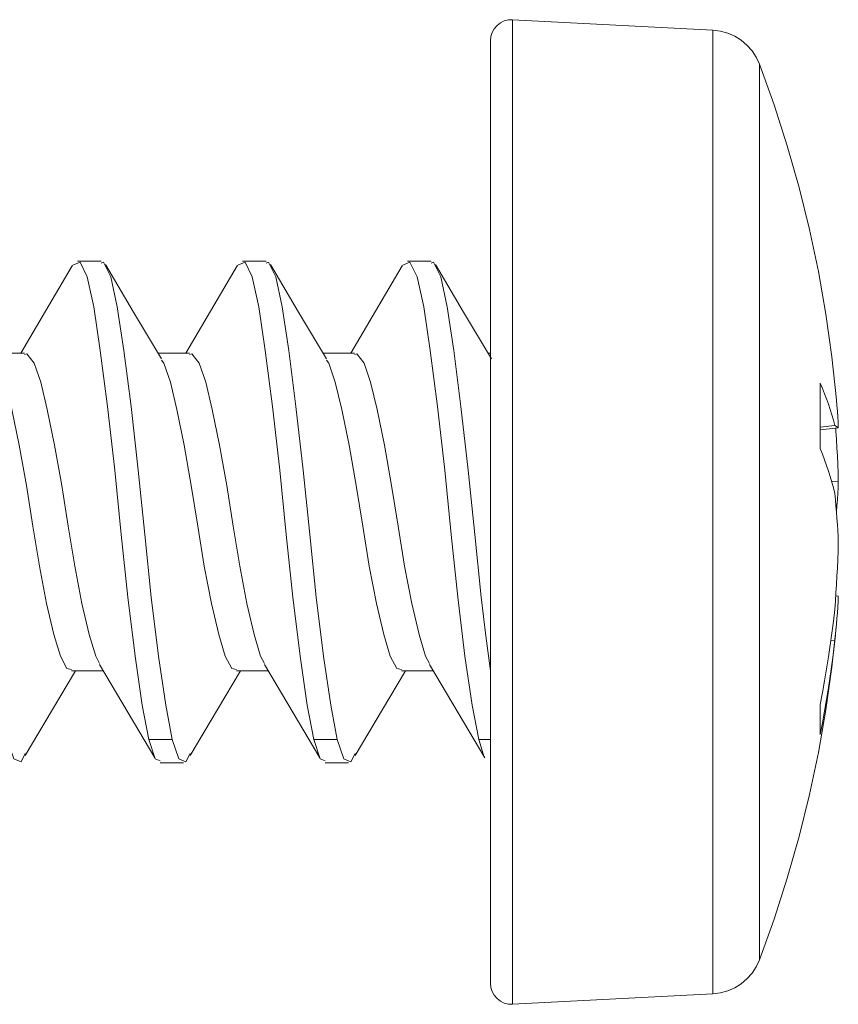
# Model space of a CAD drawing. Units: millimetres. Extents: x 0 to 566, y 0 to 235.
# Drawn here: x 520 to 527, y 173 to 183 of the extents above; entities that cross this region are included whole.
import ezdxf

# ---------------------------------------------------------------- set-up
doc = ezdxf.new("R2010")
doc.units = ezdxf.units.MM
doc.header["$MEASUREMENT"] = 0
doc.layers.add('Anglais', color=7, linetype='Continuous', lineweight=0)

msp = doc.modelspace()

# ---------------------------------------------------------------- linework, layer by layer
at = {"layer": 'Anglais', "color": 7, "lineweight": 9}
for points, knots in [([(524.2523, 182.7866), (524.2523, 182.7866), (524.2114, 182.7845), (524.2114, 182.7845), (524.2114, 182.7845), (524.1715, 182.7743), (524.1715, 182.7743), (524.1715, 182.7743), (524.1345, 182.7563), (524.1345, 182.7563), (524.1345, 182.7563), (524.1021, 182.7309), (524.1021, 182.7309), (524.1021, 182.7309), (524.0749, 182.6999), (524.0749, 182.6999), (524.0749, 182.6999), (524.0551, 182.6639), (524.0551, 182.6639), (524.0551, 182.6639), (524.0428, 182.6247), (524.0428, 182.6247), (524.0428, 182.6247), (524.0385, 182.5838), (524.0385, 182.5838)], [0, 0, 0, 0, 1, 1, 1, 2, 2, 2, 3, 3, 3, 4, 4, 4, 5, 5, 5, 6, 6, 6, 7, 7, 7, 8, 8, 8, 8]), ([(524.2523, 173.3128), (524.2523, 173.3128), (524.2523, 173.3146), (524.2523, 173.3146), (524.2523, 173.3146), (524.2523, 173.3615), (524.2523, 173.3615), (524.2523, 173.3615), (524.2523, 173.4716), (524.2523, 173.4716), (524.2523, 173.4716), (524.2523, 173.6434), (524.2523, 173.6434), (524.2523, 173.6434), (524.2523, 173.8751), (524.2523, 173.8751), (524.2523, 173.8751), (524.2523, 174.163), (524.2523, 174.163), (524.2523, 174.163), (524.2523, 174.5038), (524.2523, 174.5038), (524.2523, 174.5038), (524.2523, 174.8922), (524.2523, 174.8922), (524.2523, 174.8922), (524.2523, 175.3236), (524.2523, 175.3236), (524.2523, 175.3236), (524.2523, 175.7918), (524.2523, 175.7918), (524.2523, 175.7918), (524.2523, 176.2903), (524.2523, 176.2903), (524.2523, 176.2903), (524.2523, 176.8127), (524.2523, 176.8127), (524.2523, 176.8127), (524.2523, 177.3521), (524.2523, 177.3521), (524.2523, 177.3521), (524.2523, 177.9007), (524.2523, 177.9007), (524.2523, 177.9007), (524.2523, 178.4514), (524.2523, 178.4514), (524.2523, 178.4514), (524.2523, 178.9964), (524.2523, 178.9964), (524.2523, 178.9964), (524.2523, 179.5287), (524.2523, 179.5287), (524.2523, 179.5287), (524.2523, 180.0413), (524.2523, 180.0413), (524.2523, 180.0413), (524.2523, 180.5268), (524.2523, 180.5268), (524.2523, 180.5268), (524.2523, 180.9787), (524.2523, 180.9787), (524.2523, 180.9787), (524.2523, 181.3911), (524.2523, 181.3911), (524.2523, 181.3911), (524.2523, 181.7583), (524.2523, 181.7583), (524.2523, 181.7583), (524.2523, 182.0754), (524.2523, 182.0754), (524.2523, 182.0754), (524.2523, 182.3379), (524.2523, 182.3379), (524.2523, 182.3379), (524.2523, 182.5425), (524.2523, 182.5425), (524.2523, 182.5425), (524.2523, 182.6865), (524.2523, 182.6865), (524.2523, 182.6865), (524.2523, 182.7676), (524.2523, 182.7676), (524.2523, 182.7676), (524.2523, 182.7866), (524.2523, 182.7866)], [0, 0, 0, 0, 1, 1, 1, 2, 2, 2, 3, 3, 3, 4, 4, 4, 5, 5, 5, 6, 6, 6, 7, 7, 7, 8, 8, 8, 9, 9, 9, 10, 10, 10, 11, 11, 11, 12, 12, 12, 13, 13, 13, 14, 14, 14, 15, 15, 15, 16, 16, 16, 17, 17, 17, 18, 18, 18, 19, 19, 19, 20, 20, 20, 21, 21, 21, 22, 22, 22, 23, 23, 23, 24, 24, 24, 25, 25, 25, 26, 26, 26, 27, 27, 27, 28, 28, 28, 28]), ([(526.6269, 182.3584), (526.6269, 182.3584), (526.5962, 182.4251), (526.5962, 182.4251), (526.5962, 182.4251), (526.556, 182.4864), (526.556, 182.4864), (526.556, 182.4864), (526.5073, 182.5415), (526.5073, 182.5415), (526.5073, 182.5415), (526.4515, 182.5887), (526.4515, 182.5887), (526.4515, 182.5887), (526.3891, 182.6275), (526.3891, 182.6275), (526.3891, 182.6275), (526.3221, 182.6572), (526.3221, 182.6572), (526.3221, 182.6572), (526.2515, 182.6766), (526.2515, 182.6766), (526.2515, 182.6766), (526.1785, 182.6857), (526.1785, 182.6857)], [0, 0, 0, 0, 1, 1, 1, 2, 2, 2, 3, 3, 3, 4, 4, 4, 5, 5, 5, 6, 6, 6, 7, 7, 7, 8, 8, 8, 8]), ([(526.1785, 179.999), (526.1785, 179.999), (526.1785, 180.4738), (526.1785, 180.4738), (526.1785, 180.4738), (526.1785, 180.9162), (526.1785, 180.9162), (526.1785, 180.9162), (526.1785, 181.3198), (526.1785, 181.3198), (526.1785, 181.3198), (526.1785, 181.6793), (526.1785, 181.6793), (526.1785, 181.6793), (526.1785, 181.9897), (526.1785, 181.9897), (526.1785, 181.9897), (526.1785, 182.2465), (526.1785, 182.2465), (526.1785, 182.2465), (526.1785, 182.4469), (526.1785, 182.4469), (526.1785, 182.4469), (526.1785, 182.5877), (526.1785, 182.5877), (526.1785, 182.5877), (526.1785, 182.6671), (526.1785, 182.6671), (526.1785, 182.6671), (526.1785, 182.6857), (526.1785, 182.6857)], [0, 0, 0, 0, 1, 1, 1, 2, 2, 2, 3, 3, 3, 4, 4, 4, 5, 5, 5, 6, 6, 6, 7, 7, 7, 8, 8, 8, 9, 9, 9, 10, 10, 10, 10]), ([(524.0385, 173.516), (524.0385, 173.516), (524.0385, 173.5213), (524.0385, 173.5213), (524.0385, 173.5213), (524.0385, 173.5792), (524.0385, 173.5792), (524.0385, 173.5792), (524.0385, 173.6998), (524.0385, 173.6998), (524.0385, 173.6998), (524.0385, 173.8815), (524.0385, 173.8815), (524.0385, 173.8815), (524.0385, 174.1217), (524.0385, 174.1217), (524.0385, 174.1217), (524.0385, 174.417), (524.0385, 174.417), (524.0385, 174.417), (524.0385, 174.7631), (524.0385, 174.7631), (524.0385, 174.7631), (524.0385, 175.1557), (524.0385, 175.1557), (524.0385, 175.1557), (524.0385, 175.5889), (524.0385, 175.5889), (524.0385, 175.5889), (524.0385, 176.0564), (524.0385, 176.0564), (524.0385, 176.0564), (524.0385, 176.552), (524.0385, 176.552), (524.0385, 176.552), (524.0385, 177.0688), (524.0385, 177.0688), (524.0385, 177.0688), (524.0385, 177.5991), (524.0385, 177.5991), (524.0385, 177.5991), (524.0385, 178.136), (524.0385, 178.136), (524.0385, 178.136), (524.0385, 178.6715), (524.0385, 178.6715), (524.0385, 178.6715), (524.0385, 179.1982), (524.0385, 179.1982), (524.0385, 179.1982), (524.0385, 179.709), (524.0385, 179.709), (524.0385, 179.709), (524.0385, 180.1962), (524.0385, 180.1962), (524.0385, 180.1962), (524.0385, 180.6534), (524.0385, 180.6534), (524.0385, 180.6534), (524.0385, 181.0743), (524.0385, 181.0743), (524.0385, 181.0743), (524.0385, 181.4524), (524.0385, 181.4524), (524.0385, 181.4524), (524.0385, 181.783), (524.0385, 181.783), (524.0385, 181.783), (524.0385, 182.061), (524.0385, 182.061), (524.0385, 182.061), (524.0385, 182.2829), (524.0385, 182.2829), (524.0385, 182.2829), (524.0385, 182.4452), (524.0385, 182.4452), (524.0385, 182.4452), (524.0385, 182.546), (524.0385, 182.546), (524.0385, 182.546), (524.0385, 182.5835), (524.0385, 182.5835), (524.0385, 182.5835), (524.0385, 182.5838), (524.0385, 182.5838)], [0, 0, 0, 0, 1, 1, 1, 2, 2, 2, 3, 3, 3, 4, 4, 4, 5, 5, 5, 6, 6, 6, 7, 7, 7, 8, 8, 8, 9, 9, 9, 10, 10, 10, 11, 11, 11, 12, 12, 12, 13, 13, 13, 14, 14, 14, 15, 15, 15, 16, 16, 16, 17, 17, 17, 18, 18, 18, 19, 19, 19, 20, 20, 20, 21, 21, 21, 22, 22, 22, 23, 23, 23, 24, 24, 24, 25, 25, 25, 26, 26, 26, 27, 27, 27, 28, 28, 28, 28]), ([(527.3688, 179.1287), (527.3688, 179.1287), (527.3247, 179.5418), (527.3247, 179.5418), (527.3247, 179.5418), (527.2668, 179.9531), (527.2668, 179.9531), (527.2668, 179.9531), (527.1945, 180.3624), (527.1945, 180.3624), (527.1945, 180.3624), (527.1084, 180.7691), (527.1084, 180.7691), (527.1084, 180.7691), (527.0086, 181.1723), (527.0086, 181.1723), (527.0086, 181.1723), (526.895, 181.572), (526.895, 181.572), (526.895, 181.572), (526.7676, 181.9675), (526.7676, 181.9675), (526.7676, 181.9675), (526.6269, 182.3584), (526.6269, 182.3584)], [0, 0, 0, 0, 1, 1, 1, 2, 2, 2, 3, 3, 3, 4, 4, 4, 5, 5, 5, 6, 6, 6, 7, 7, 7, 8, 8, 8, 8]), ([(526.6269, 182.3584), (526.6269, 182.3584), (526.6269, 182.3531), (526.6269, 182.3531), (526.6269, 182.3531), (526.6269, 182.2963), (526.6269, 182.2963), (526.6269, 182.2963), (526.6269, 182.1774), (526.6269, 182.1774), (526.6269, 182.1774), (526.6269, 181.9982), (526.6269, 181.9982), (526.6269, 181.9982), (526.6269, 181.7615), (526.6269, 181.7615), (526.6269, 181.7615), (526.6269, 181.4704), (526.6269, 181.4704), (526.6269, 181.4704), (526.6269, 181.13), (526.6269, 181.13), (526.6269, 181.13), (526.6269, 180.7444), (526.6269, 180.7444), (526.6269, 180.7444), (526.6269, 180.3193), (526.6269, 180.3193), (526.6269, 180.3193), (526.6269, 179.8614), (526.6269, 179.8614), (526.6269, 179.8614), (526.6269, 179.3767), (526.6269, 179.3767), (526.6269, 179.3767), (526.6269, 178.8729), (526.6269, 178.8729), (526.6269, 178.8729), (526.6269, 178.3572), (526.6269, 178.3572), (526.6269, 178.3572), (526.6269, 177.8368), (526.6269, 177.8368), (526.6269, 177.8368), (526.6269, 177.3197), (526.6269, 177.3197), (526.6269, 177.3197), (526.6269, 176.8134), (526.6269, 176.8134), (526.6269, 176.8134), (526.6269, 176.3248), (526.6269, 176.3248), (526.6269, 176.3248), (526.6269, 175.8616), (526.6269, 175.8616), (526.6269, 175.8616), (526.6269, 175.4302), (526.6269, 175.4302), (526.6269, 175.4302), (526.6269, 175.0368), (526.6269, 175.0368), (526.6269, 175.0368), (526.6269, 174.6876), (526.6269, 174.6876), (526.6269, 174.6876), (526.6269, 174.3874), (526.6269, 174.3874), (526.6269, 174.3874), (526.6269, 174.1404), (526.6269, 174.1404), (526.6269, 174.1404), (526.6269, 173.9506), (526.6269, 173.9506), (526.6269, 173.9506), (526.6269, 173.8205), (526.6269, 173.8205), (526.6269, 173.8205), (526.6269, 173.752), (526.6269, 173.752), (526.6269, 173.752), (526.6269, 173.7411), (526.6269, 173.7411)], [0, 0, 0, 0, 1, 1, 1, 2, 2, 2, 3, 3, 3, 4, 4, 4, 5, 5, 5, 6, 6, 6, 7, 7, 7, 8, 8, 8, 9, 9, 9, 10, 10, 10, 11, 11, 11, 12, 12, 12, 13, 13, 13, 14, 14, 14, 15, 15, 15, 16, 16, 16, 17, 17, 17, 18, 18, 18, 19, 19, 19, 20, 20, 20, 21, 21, 21, 22, 22, 22, 23, 23, 23, 24, 24, 24, 25, 25, 25, 26, 26, 26, 27, 27, 27, 27]), ([(520.0148, 180.417), (520.0148, 180.417), (519.7579, 179.981), (519.7579, 179.981), (519.7579, 179.981), (519.5188, 179.5785), (519.5188, 179.5785)], [0, 0, 0, 0, 1, 1, 1, 2, 2, 2, 2]), ([(520.0148, 180.4114), (520.0148, 180.4114), (520.0194, 180.4252), (520.0194, 180.4252), (520.0194, 180.4252), (520.0892, 180.453), (520.0892, 180.453), (520.0892, 180.453), (520.1587, 180.3116), (520.1587, 180.3116), (520.1587, 180.3116), (520.2215, 180.023), (520.2215, 180.023), (520.2215, 180.023), (520.2839, 179.605), (520.2839, 179.605), (520.2839, 179.605), (520.3538, 179.0641), (520.3538, 179.0641), (520.3538, 179.0641), (520.4233, 178.4521), (520.4233, 178.4521), (520.4233, 178.4521), (520.4861, 177.8337), (520.4861, 177.8337), (520.4861, 177.8337), (520.5485, 177.2293), (520.5485, 177.2293), (520.5485, 177.2293), (520.6184, 176.661), (520.6184, 176.661), (520.6184, 176.661), (520.6879, 176.1904), (520.6879, 176.1904), (520.6879, 176.1904), (520.7507, 175.8606), (520.7507, 175.8606)], [0, 0, 0, 0, 1, 1, 1, 2, 2, 2, 3, 3, 3, 4, 4, 4, 5, 5, 5, 6, 6, 6, 7, 7, 7, 8, 8, 8, 9, 9, 9, 10, 10, 10, 11, 11, 11, 12, 12, 12, 12]), ([(520.2917, 180.4439), (520.2917, 180.4439), (520.315, 180.453), (520.315, 180.453), (520.315, 180.453), (520.3848, 180.3116), (520.3848, 180.3116), (520.3848, 180.3116), (520.4473, 180.023), (520.4473, 180.023), (520.4473, 180.023), (520.5101, 179.605), (520.5101, 179.605), (520.5101, 179.605), (520.5796, 179.0641), (520.5796, 179.0641), (520.5796, 179.0641), (520.6494, 178.4521), (520.6494, 178.4521), (520.6494, 178.4521), (520.7118, 177.8337), (520.7118, 177.8337), (520.7118, 177.8337), (520.7747, 177.2293), (520.7747, 177.2293), (520.7747, 177.2293), (520.8441, 176.661), (520.8441, 176.661), (520.8441, 176.661), (520.914, 176.1904), (520.914, 176.1904), (520.914, 176.1904), (520.9764, 175.8606), (520.9764, 175.8606)], [0, 0, 0, 0, 1, 1, 1, 2, 2, 2, 3, 3, 3, 4, 4, 4, 5, 5, 5, 6, 6, 6, 7, 7, 7, 8, 8, 8, 9, 9, 9, 10, 10, 10, 11, 11, 11, 11]), ([(520.8738, 179.5221), (520.8738, 179.5221), (520.6042, 179.974), (520.6042, 179.974), (520.6042, 179.974), (520.3347, 180.4304), (520.3347, 180.4304)], [0, 0, 0, 0, 1, 1, 1, 2, 2, 2, 2]), ([(521.6023, 180.417), (521.6023, 180.417), (521.3454, 179.981), (521.3454, 179.981), (521.3454, 179.981), (521.1063, 179.5785), (521.1063, 179.5785)], [0, 0, 0, 0, 1, 1, 1, 2, 2, 2, 2]), ([(521.6023, 180.4114), (521.6023, 180.4114), (521.6069, 180.4252), (521.6069, 180.4252), (521.6069, 180.4252), (521.6767, 180.453), (521.6767, 180.453), (521.6767, 180.453), (521.7462, 180.3116), (521.7462, 180.3116), (521.7462, 180.3116), (521.809, 180.023), (521.809, 180.023), (521.809, 180.023), (521.8714, 179.605), (521.8714, 179.605), (521.8714, 179.605), (521.9413, 179.0641), (521.9413, 179.0641), (521.9413, 179.0641), (522.0108, 178.4521), (522.0108, 178.4521), (522.0108, 178.4521), (522.0736, 177.8337), (522.0736, 177.8337), (522.0736, 177.8337), (522.136, 177.2293), (522.136, 177.2293), (522.136, 177.2293), (522.2059, 176.661), (522.2059, 176.661), (522.2059, 176.661), (522.2754, 176.1904), (522.2754, 176.1904), (522.2754, 176.1904), (522.3382, 175.8606), (522.3382, 175.8606)], [0, 0, 0, 0, 1, 1, 1, 2, 2, 2, 3, 3, 3, 4, 4, 4, 5, 5, 5, 6, 6, 6, 7, 7, 7, 8, 8, 8, 9, 9, 9, 10, 10, 10, 11, 11, 11, 12, 12, 12, 12]), ([(521.8792, 180.4439), (521.8792, 180.4439), (521.9025, 180.453), (521.9025, 180.453), (521.9025, 180.453), (521.9723, 180.3116), (521.9723, 180.3116), (521.9723, 180.3116), (522.0348, 180.023), (522.0348, 180.023), (522.0348, 180.023), (522.0976, 179.605), (522.0976, 179.605), (522.0976, 179.605), (522.1671, 179.0641), (522.1671, 179.0641), (522.1671, 179.0641), (522.2369, 178.4521), (522.2369, 178.4521), (522.2369, 178.4521), (522.2993, 177.8337), (522.2993, 177.8337), (522.2993, 177.8337), (522.3622, 177.2293), (522.3622, 177.2293), (522.3622, 177.2293), (522.4316, 176.661), (522.4316, 176.661), (522.4316, 176.661), (522.5015, 176.1904), (522.5015, 176.1904), (522.5015, 176.1904), (522.5639, 175.8606), (522.5639, 175.8606)], [0, 0, 0, 0, 1, 1, 1, 2, 2, 2, 3, 3, 3, 4, 4, 4, 5, 5, 5, 6, 6, 6, 7, 7, 7, 8, 8, 8, 9, 9, 9, 10, 10, 10, 11, 11, 11, 11]), ([(522.4613, 179.5221), (522.4613, 179.5221), (522.1917, 179.974), (522.1917, 179.974), (522.1917, 179.974), (521.9222, 180.4304), (521.9222, 180.4304)], [0, 0, 0, 0, 1, 1, 1, 2, 2, 2, 2]), ([(523.1898, 180.417), (523.1898, 180.417), (522.9329, 179.981), (522.9329, 179.981), (522.9329, 179.981), (522.6938, 179.5785), (522.6938, 179.5785)], [0, 0, 0, 0, 1, 1, 1, 2, 2, 2, 2]), ([(523.1898, 180.4114), (523.1898, 180.4114), (523.1944, 180.4252), (523.1944, 180.4252), (523.1944, 180.4252), (523.2642, 180.453), (523.2642, 180.453), (523.2642, 180.453), (523.3337, 180.3116), (523.3337, 180.3116), (523.3337, 180.3116), (523.3965, 180.023), (523.3965, 180.023), (523.3965, 180.023), (523.4589, 179.605), (523.4589, 179.605), (523.4589, 179.605), (523.5288, 179.0641), (523.5288, 179.0641), (523.5288, 179.0641), (523.5983, 178.4521), (523.5983, 178.4521), (523.5983, 178.4521), (523.6611, 177.8337), (523.6611, 177.8337), (523.6611, 177.8337), (523.7235, 177.2293), (523.7235, 177.2293), (523.7235, 177.2293), (523.7934, 176.661), (523.7934, 176.661), (523.7934, 176.661), (523.8629, 176.1904), (523.8629, 176.1904), (523.8629, 176.1904), (523.9257, 175.8606), (523.9257, 175.8606)], [0, 0, 0, 0, 1, 1, 1, 2, 2, 2, 3, 3, 3, 4, 4, 4, 5, 5, 5, 6, 6, 6, 7, 7, 7, 8, 8, 8, 9, 9, 9, 10, 10, 10, 11, 11, 11, 12, 12, 12, 12]), ([(523.4667, 180.4439), (523.4667, 180.4439), (523.49, 180.453), (523.49, 180.453), (523.49, 180.453), (523.5598, 180.3116), (523.5598, 180.3116), (523.5598, 180.3116), (523.6223, 180.023), (523.6223, 180.023), (523.6223, 180.023), (523.6851, 179.605), (523.6851, 179.605), (523.6851, 179.605), (523.7546, 179.0641), (523.7546, 179.0641), (523.7546, 179.0641), (523.8244, 178.4521), (523.8244, 178.4521), (523.8244, 178.4521), (523.8868, 177.8337), (523.8868, 177.8337), (523.8868, 177.8337), (523.9497, 177.2293), (523.9497, 177.2293), (523.9497, 177.2293), (523.9934, 176.8596), (523.9934, 176.8596), (523.9934, 176.8596), (524.0385, 176.521), (524.0385, 176.521)], [0, 0, 0, 0, 1, 1, 1, 2, 2, 2, 3, 3, 3, 4, 4, 4, 5, 5, 5, 6, 6, 6, 7, 7, 7, 8, 8, 8, 9, 9, 9, 10, 10, 10, 10]), ([(524.0488, 179.5221), (524.0488, 179.5221), (523.7792, 179.974), (523.7792, 179.974), (523.7792, 179.974), (523.5097, 180.4304), (523.5097, 180.4304)], [0, 0, 0, 0, 1, 1, 1, 2, 2, 2, 2]), ([(526.1785, 173.4141), (526.1785, 173.4141), (526.1785, 173.4155), (526.1785, 173.4155), (526.1785, 173.4155), (526.1785, 173.4613), (526.1785, 173.4613), (526.1785, 173.4613), (526.1785, 173.5689), (526.1785, 173.5689), (526.1785, 173.5689), (526.1785, 173.7372), (526.1785, 173.7372), (526.1785, 173.7372), (526.1785, 173.964), (526.1785, 173.964), (526.1785, 173.964), (526.1785, 174.2459), (526.1785, 174.2459), (526.1785, 174.2459), (526.1785, 174.5793), (526.1785, 174.5793), (526.1785, 174.5793), (526.1785, 174.9596), (526.1785, 174.9596), (526.1785, 174.9596), (526.1785, 175.3815), (526.1785, 175.3815), (526.1785, 175.3815), (526.1785, 175.8398), (526.1785, 175.8398), (526.1785, 175.8398), (526.1785, 176.3276), (526.1785, 176.3276), (526.1785, 176.3276), (526.1785, 176.8392), (526.1785, 176.8392), (526.1785, 176.8392), (526.1785, 177.3669), (526.1785, 177.3669), (526.1785, 177.3669), (526.1785, 177.9039), (526.1785, 177.9039), (526.1785, 177.9039), (526.1785, 178.4426), (526.1785, 178.4426), (526.1785, 178.4426), (526.1785, 178.9763), (526.1785, 178.9763), (526.1785, 178.9763), (526.1785, 179.4974), (526.1785, 179.4974), (526.1785, 179.4974), (526.1785, 179.999), (526.1785, 179.999)], [0, 0, 0, 0, 1, 1, 1, 2, 2, 2, 3, 3, 3, 4, 4, 4, 5, 5, 5, 6, 6, 6, 7, 7, 7, 8, 8, 8, 9, 9, 9, 10, 10, 10, 11, 11, 11, 12, 12, 12, 13, 13, 13, 14, 14, 14, 15, 15, 15, 16, 16, 16, 17, 17, 17, 18, 18, 18, 18]), ([(520.2776, 176.5919), (520.2776, 176.5919), (520.2398, 176.6628), (520.2398, 176.6628), (520.2398, 176.6628), (520.1774, 176.872), (520.1774, 176.872), (520.1774, 176.872), (520.1076, 177.1701), (520.1076, 177.1701), (520.1076, 177.1701), (520.038, 177.5299), (520.038, 177.5299), (520.038, 177.5299), (519.9753, 177.913), (519.9753, 177.913), (519.9753, 177.913), (519.9128, 178.3046), (519.9128, 178.3046), (519.9128, 178.3046), (519.843, 178.6927), (519.843, 178.6927), (519.843, 178.6927), (519.7735, 179.0349), (519.7735, 179.0349), (519.7735, 179.0349), (519.7107, 179.2998), (519.7107, 179.2998), (519.7107, 179.2998), (519.6482, 179.4825), (519.6482, 179.4825), (519.6482, 179.4825), (519.5784, 179.5725), (519.5784, 179.5725), (519.5784, 179.5725), (519.5551, 179.5665), (519.5551, 179.5665)], [0, 0, 0, 0, 1, 1, 1, 2, 2, 2, 3, 3, 3, 4, 4, 4, 5, 5, 5, 6, 6, 6, 7, 7, 7, 8, 8, 8, 9, 9, 9, 10, 10, 10, 11, 11, 11, 12, 12, 12, 12]), ([(521.8651, 176.5919), (521.8651, 176.5919), (521.8273, 176.6628), (521.8273, 176.6628), (521.8273, 176.6628), (521.7649, 176.872), (521.7649, 176.872), (521.7649, 176.872), (521.6951, 177.1701), (521.6951, 177.1701), (521.6951, 177.1701), (521.6255, 177.5299), (521.6255, 177.5299), (521.6255, 177.5299), (521.5628, 177.913), (521.5628, 177.913), (521.5628, 177.913), (521.5003, 178.3046), (521.5003, 178.3046), (521.5003, 178.3046), (521.4305, 178.6927), (521.4305, 178.6927), (521.4305, 178.6927), (521.361, 179.0349), (521.361, 179.0349), (521.361, 179.0349), (521.2982, 179.2998), (521.2982, 179.2998), (521.2982, 179.2998), (521.2357, 179.4825), (521.2357, 179.4825), (521.2357, 179.4825), (521.1659, 179.5725), (521.1659, 179.5725), (521.1659, 179.5725), (521.1426, 179.5665), (521.1426, 179.5665)], [0, 0, 0, 0, 1, 1, 1, 2, 2, 2, 3, 3, 3, 4, 4, 4, 5, 5, 5, 6, 6, 6, 7, 7, 7, 8, 8, 8, 9, 9, 9, 10, 10, 10, 11, 11, 11, 12, 12, 12, 12]), ([(523.4526, 176.5919), (523.4526, 176.5919), (523.4148, 176.6628), (523.4148, 176.6628), (523.4148, 176.6628), (523.3524, 176.872), (523.3524, 176.872), (523.3524, 176.872), (523.2826, 177.1701), (523.2826, 177.1701), (523.2826, 177.1701), (523.213, 177.5299), (523.213, 177.5299), (523.213, 177.5299), (523.1503, 177.913), (523.1503, 177.913), (523.1503, 177.913), (523.0878, 178.3046), (523.0878, 178.3046), (523.0878, 178.3046), (523.018, 178.6927), (523.018, 178.6927), (523.018, 178.6927), (522.9485, 179.0349), (522.9485, 179.0349), (522.9485, 179.0349), (522.8857, 179.2998), (522.8857, 179.2998), (522.8857, 179.2998), (522.8232, 179.4825), (522.8232, 179.4825), (522.8232, 179.4825), (522.7534, 179.5725), (522.7534, 179.5725), (522.7534, 179.5725), (522.7301, 179.5665), (522.7301, 179.5665)], [0, 0, 0, 0, 1, 1, 1, 2, 2, 2, 3, 3, 3, 4, 4, 4, 5, 5, 5, 6, 6, 6, 7, 7, 7, 8, 8, 8, 9, 9, 9, 10, 10, 10, 11, 11, 11, 12, 12, 12, 12]), ([(519.2852, 179.5118), (519.2852, 179.5118), (519.3078, 179.4825), (519.3078, 179.4825), (519.3078, 179.4825), (519.3706, 179.2998), (519.3706, 179.2998), (519.3706, 179.2998), (519.433, 179.0349), (519.433, 179.0349), (519.433, 179.0349), (519.5029, 178.6927), (519.5029, 178.6927), (519.5029, 178.6927), (519.5724, 178.3046), (519.5724, 178.3046), (519.5724, 178.3046), (519.6352, 177.913), (519.6352, 177.913), (519.6352, 177.913), (519.6976, 177.5299), (519.6976, 177.5299), (519.6976, 177.5299), (519.7675, 177.1701), (519.7675, 177.1701), (519.7675, 177.1701), (519.837, 176.872), (519.837, 176.872), (519.837, 176.872), (519.8997, 176.6628), (519.8997, 176.6628), (519.8997, 176.6628), (519.9622, 176.545), (519.9622, 176.545), (519.9622, 176.545), (520.0084, 176.5333), (520.0084, 176.5333)], [0, 0, 0, 0, 1, 1, 1, 2, 2, 2, 3, 3, 3, 4, 4, 4, 5, 5, 5, 6, 6, 6, 7, 7, 7, 8, 8, 8, 9, 9, 9, 10, 10, 10, 11, 11, 11, 12, 12, 12, 12]), ([(520.8727, 179.5118), (520.8727, 179.5118), (520.8953, 179.4825), (520.8953, 179.4825), (520.8953, 179.4825), (520.9581, 179.2998), (520.9581, 179.2998), (520.9581, 179.2998), (521.0205, 179.0349), (521.0205, 179.0349), (521.0205, 179.0349), (521.0904, 178.6927), (521.0904, 178.6927), (521.0904, 178.6927), (521.1599, 178.3046), (521.1599, 178.3046), (521.1599, 178.3046), (521.2227, 177.913), (521.2227, 177.913), (521.2227, 177.913), (521.2851, 177.5299), (521.2851, 177.5299), (521.2851, 177.5299), (521.355, 177.1701), (521.355, 177.1701), (521.355, 177.1701), (521.4245, 176.872), (521.4245, 176.872), (521.4245, 176.872), (521.4872, 176.6628), (521.4872, 176.6628), (521.4872, 176.6628), (521.5497, 176.545), (521.5497, 176.545), (521.5497, 176.545), (521.5959, 176.5333), (521.5959, 176.5333)], [0, 0, 0, 0, 1, 1, 1, 2, 2, 2, 3, 3, 3, 4, 4, 4, 5, 5, 5, 6, 6, 6, 7, 7, 7, 8, 8, 8, 9, 9, 9, 10, 10, 10, 11, 11, 11, 12, 12, 12, 12]), ([(522.4602, 179.5118), (522.4602, 179.5118), (522.4828, 179.4825), (522.4828, 179.4825), (522.4828, 179.4825), (522.5456, 179.2998), (522.5456, 179.2998), (522.5456, 179.2998), (522.608, 179.0349), (522.608, 179.0349), (522.608, 179.0349), (522.6779, 178.6927), (522.6779, 178.6927), (522.6779, 178.6927), (522.7474, 178.3046), (522.7474, 178.3046), (522.7474, 178.3046), (522.8102, 177.913), (522.8102, 177.913), (522.8102, 177.913), (522.8726, 177.5299), (522.8726, 177.5299), (522.8726, 177.5299), (522.9425, 177.1701), (522.9425, 177.1701), (522.9425, 177.1701), (523.012, 176.872), (523.012, 176.872), (523.012, 176.872), (523.0747, 176.6628), (523.0747, 176.6628), (523.0747, 176.6628), (523.1372, 176.545), (523.1372, 176.545), (523.1372, 176.545), (523.1834, 176.5333), (523.1834, 176.5333)], [0, 0, 0, 0, 1, 1, 1, 2, 2, 2, 3, 3, 3, 4, 4, 4, 5, 5, 5, 6, 6, 6, 7, 7, 7, 8, 8, 8, 9, 9, 9, 10, 10, 10, 11, 11, 11, 12, 12, 12, 12]), ([(527.2107, 179.2882), (527.2107, 179.2882), (527.233, 179.2381), (527.233, 179.2381), (527.233, 179.2381), (527.2538, 179.1876), (527.2538, 179.1876), (527.2538, 179.1876), (527.2735, 179.1372), (527.2735, 179.1372), (527.2735, 179.1372), (527.2919, 179.0864), (527.2919, 179.0864), (527.2919, 179.0864), (527.3088, 179.0352), (527.3088, 179.0352), (527.3088, 179.0352), (527.3243, 178.9841), (527.3243, 178.9841), (527.3243, 178.9841), (527.3388, 178.9326), (527.3388, 178.9326), (527.3388, 178.9326), (527.3518, 178.881), (527.3518, 178.881)], [0, 0, 0, 0, 1, 1, 1, 2, 2, 2, 3, 3, 3, 4, 4, 4, 5, 5, 5, 6, 6, 6, 7, 7, 7, 8, 8, 8, 8]), ([(527.2107, 178.6616), (527.2107, 178.6616), (527.2107, 178.7445), (527.2107, 178.7445), (527.2107, 178.7445), (527.2107, 178.826), (527.2107, 178.826), (527.2107, 178.826), (527.2107, 178.9068), (527.2107, 178.9068), (527.2107, 178.9068), (527.2107, 178.9862), (527.2107, 178.9862), (527.2107, 178.9862), (527.2107, 179.0641), (527.2107, 179.0641), (527.2107, 179.0641), (527.2107, 179.1403), (527.2107, 179.1403), (527.2107, 179.1403), (527.2107, 179.2151), (527.2107, 179.2151), (527.2107, 179.2151), (527.2107, 179.2882), (527.2107, 179.2882)], [0, 0, 0, 0, 1, 1, 1, 2, 2, 2, 3, 3, 3, 4, 4, 4, 5, 5, 5, 6, 6, 6, 7, 7, 7, 8, 8, 8, 8]), ([(527.386, 178.8581), (527.386, 178.8581), (527.3836, 178.9125), (527.3836, 178.9125), (527.3836, 178.9125), (527.3808, 178.9664), (527.3808, 178.9664), (527.3808, 178.9664), (527.3772, 179.0204), (527.3772, 179.0204), (527.3772, 179.0204), (527.3733, 179.0744), (527.3733, 179.0744), (527.3733, 179.0744), (527.3688, 179.1284), (527.3688, 179.1284), (527.3688, 179.1284), (527.3688, 179.1287), (527.3688, 179.1287)], [0, 0, 0, 0, 1, 1, 1, 2, 2, 2, 3, 3, 3, 4, 4, 4, 5, 5, 5, 6, 6, 6, 6]), ([(527.3518, 178.881), (527.3518, 178.881), (527.3582, 178.8782), (527.3582, 178.8782), (527.3582, 178.8782), (527.3638, 178.8758), (527.3638, 178.8758), (527.3638, 178.8758), (527.3688, 178.8729), (527.3688, 178.8729), (527.3688, 178.8729), (527.3733, 178.8701), (527.3733, 178.8701), (527.3733, 178.8701), (527.3772, 178.8673), (527.3772, 178.8673), (527.3772, 178.8673), (527.3808, 178.8641), (527.3808, 178.8641), (527.3808, 178.8641), (527.3836, 178.8613), (527.3836, 178.8613), (527.3836, 178.8613), (527.386, 178.8581), (527.386, 178.8581)], [0, 0, 0, 0, 1, 1, 1, 2, 2, 2, 3, 3, 3, 4, 4, 4, 5, 5, 5, 6, 6, 6, 7, 7, 7, 8, 8, 8, 8]), ([(527.3617, 178.8557), (527.3617, 178.8557), (527.3638, 178.8271), (527.3638, 178.8271), (527.3638, 178.8271), (527.3688, 178.747), (527.3688, 178.747), (527.3688, 178.747), (527.3733, 178.6669), (527.3733, 178.6669), (527.3733, 178.6669), (527.3772, 178.5868), (527.3772, 178.5868), (527.3772, 178.5868), (527.3808, 178.5064), (527.3808, 178.5064), (527.3808, 178.5064), (527.3836, 178.4263), (527.3836, 178.4263), (527.3836, 178.4263), (527.386, 178.3462), (527.386, 178.3462)], [0, 0, 0, 0, 1, 1, 1, 2, 2, 2, 3, 3, 3, 4, 4, 4, 5, 5, 5, 6, 6, 6, 7, 7, 7, 7]), ([(527.3518, 178.2274), (527.3518, 178.2274), (527.3388, 178.2813), (527.3388, 178.2813), (527.3388, 178.2813), (527.3243, 178.3357), (527.3243, 178.3357), (527.3243, 178.3357), (527.3088, 178.39), (527.3088, 178.39), (527.3088, 178.39), (527.2919, 178.444), (527.2919, 178.444), (527.2919, 178.444), (527.2735, 178.4983), (527.2735, 178.4983), (527.2735, 178.4983), (527.2538, 178.5526), (527.2538, 178.5526), (527.2538, 178.5526), (527.233, 178.6069), (527.233, 178.6069), (527.233, 178.6069), (527.2107, 178.6616), (527.2107, 178.6616)], [0, 0, 0, 0, 1, 1, 1, 2, 2, 2, 3, 3, 3, 4, 4, 4, 5, 5, 5, 6, 6, 6, 7, 7, 7, 8, 8, 8, 8]), ([(527.386, 178.3462), (527.386, 178.3462), (527.3836, 178.287), (527.3836, 178.287), (527.3836, 178.287), (527.3808, 178.2277), (527.3808, 178.2277), (527.3808, 178.2277), (527.3772, 178.1684), (527.3772, 178.1684), (527.3772, 178.1684), (527.3733, 178.1092), (527.3733, 178.1092), (527.3733, 178.1092), (527.3688, 178.0499), (527.3688, 178.0499)], [0, 0, 0, 0, 1, 1, 1, 2, 2, 2, 3, 3, 3, 4, 4, 4, 5, 5, 5, 5]), ([(527.386, 177.7532), (527.386, 177.7532), (527.3836, 177.8125), (527.3836, 177.8125), (527.3836, 177.8125), (527.3808, 177.8718), (527.3808, 177.8718), (527.3808, 177.8718), (527.3772, 177.931), (527.3772, 177.931), (527.3772, 177.931), (527.3733, 177.9903), (527.3733, 177.9903), (527.3733, 177.9903), (527.3688, 178.0496), (527.3688, 178.0496), (527.3688, 178.0496), (527.3638, 178.1088), (527.3638, 178.1088), (527.3638, 178.1088), (527.3582, 178.1681), (527.3582, 178.1681), (527.3582, 178.1681), (527.3518, 178.2274), (527.3518, 178.2274)], [0, 0, 0, 0, 1, 1, 1, 2, 2, 2, 3, 3, 3, 4, 4, 4, 5, 5, 5, 6, 6, 6, 7, 7, 7, 8, 8, 8, 8]), ([(527.3518, 177.1126), (527.3518, 177.1126), (527.3582, 177.1927), (527.3582, 177.1927), (527.3582, 177.1927), (527.3638, 177.2727), (527.3638, 177.2727), (527.3638, 177.2727), (527.3688, 177.3528), (527.3688, 177.3528), (527.3688, 177.3528), (527.3733, 177.4329), (527.3733, 177.4329), (527.3733, 177.4329), (527.3772, 177.513), (527.3772, 177.513), (527.3772, 177.513), (527.3808, 177.5931), (527.3808, 177.5931), (527.3808, 177.5931), (527.3836, 177.6731), (527.3836, 177.6731), (527.3836, 177.6731), (527.386, 177.7532), (527.386, 177.7532)], [0, 0, 0, 0, 1, 1, 1, 2, 2, 2, 3, 3, 3, 4, 4, 4, 5, 5, 5, 6, 6, 6, 7, 7, 7, 8, 8, 8, 8]), ([(527.386, 177.2413), (527.386, 177.2413), (527.3836, 177.187), (527.3836, 177.187), (527.3836, 177.187), (527.3808, 177.133), (527.3808, 177.133), (527.3808, 177.133), (527.3772, 177.0791), (527.3772, 177.0791), (527.3772, 177.0791), (527.3733, 177.0251), (527.3733, 177.0251), (527.3733, 177.0251), (527.3688, 176.9711), (527.3688, 176.9711), (527.3688, 176.9711), (527.3638, 176.9171), (527.3638, 176.9171), (527.3638, 176.9171), (527.3582, 176.8635), (527.3582, 176.8635), (527.3582, 176.8635), (527.3518, 176.8095), (527.3518, 176.8095)], [0, 0, 0, 0, 1, 1, 1, 2, 2, 2, 3, 3, 3, 4, 4, 4, 5, 5, 5, 6, 6, 6, 7, 7, 7, 8, 8, 8, 8]), ([(527.2107, 176.1985), (527.2107, 176.1985), (527.233, 176.3125), (527.233, 176.3125), (527.233, 176.3125), (527.2538, 176.4264), (527.2538, 176.4264), (527.2538, 176.4264), (527.2735, 176.5404), (527.2735, 176.5404), (527.2735, 176.5404), (527.2919, 176.6547), (527.2919, 176.6547), (527.2919, 176.6547), (527.3088, 176.769), (527.3088, 176.769), (527.3088, 176.769), (527.3243, 176.8836), (527.3243, 176.8836), (527.3243, 176.8836), (527.3388, 176.9979), (527.3388, 176.9979), (527.3388, 176.9979), (527.3518, 177.1126), (527.3518, 177.1126)], [0, 0, 0, 0, 1, 1, 1, 2, 2, 2, 3, 3, 3, 4, 4, 4, 5, 5, 5, 6, 6, 6, 7, 7, 7, 8, 8, 8, 8]), ([(526.6269, 173.7411), (526.6269, 173.7411), (526.7676, 174.132), (526.7676, 174.132), (526.7676, 174.132), (526.895, 174.5274), (526.895, 174.5274), (526.895, 174.5274), (527.0086, 174.9271), (527.0086, 174.9271), (527.0086, 174.9271), (527.1084, 175.3307), (527.1084, 175.3307), (527.1084, 175.3307), (527.1945, 175.7371), (527.1945, 175.7371), (527.1945, 175.7371), (527.2668, 176.1463), (527.2668, 176.1463), (527.2668, 176.1463), (527.3247, 176.5577), (527.3247, 176.5577), (527.3247, 176.5577), (527.3688, 176.9708), (527.3688, 176.9708)], [0, 0, 0, 0, 1, 1, 1, 2, 2, 2, 3, 3, 3, 4, 4, 4, 5, 5, 5, 6, 6, 6, 7, 7, 7, 8, 8, 8, 8]), ([(527.3518, 176.8095), (527.3518, 176.8095), (527.3388, 176.6963), (527.3388, 176.6963), (527.3388, 176.6963), (527.3243, 176.5831), (527.3243, 176.5831), (527.3243, 176.5831), (527.3088, 176.4702), (527.3088, 176.4702), (527.3088, 176.4702), (527.2919, 176.3573), (527.2919, 176.3573), (527.2919, 176.3573), (527.2735, 176.2447), (527.2735, 176.2447), (527.2735, 176.2447), (527.2538, 176.1322), (527.2538, 176.1322), (527.2538, 176.1322), (527.233, 176.02), (527.233, 176.02), (527.233, 176.02), (527.2107, 175.9082), (527.2107, 175.9082)], [0, 0, 0, 0, 1, 1, 1, 2, 2, 2, 3, 3, 3, 4, 4, 4, 5, 5, 5, 6, 6, 6, 7, 7, 7, 8, 8, 8, 8]), ([(519.5607, 175.7053), (519.5607, 175.7053), (519.8243, 176.1509), (519.8243, 176.1509), (519.8243, 176.1509), (520.0462, 176.521), (520.0462, 176.521)], [0, 0, 0, 0, 1, 1, 1, 2, 2, 2, 2]), ([(520.2762, 176.5813), (520.2762, 176.5813), (520.5531, 176.1163), (520.5531, 176.1163), (520.5531, 176.1163), (520.8085, 175.6828), (520.8085, 175.6828)], [0, 0, 0, 0, 1, 1, 1, 2, 2, 2, 2]), ([(521.1482, 175.7053), (521.1482, 175.7053), (521.4118, 176.1509), (521.4118, 176.1509), (521.4118, 176.1509), (521.6337, 176.521), (521.6337, 176.521)], [0, 0, 0, 0, 1, 1, 1, 2, 2, 2, 2]), ([(521.8637, 176.5813), (521.8637, 176.5813), (522.1406, 176.1163), (522.1406, 176.1163), (522.1406, 176.1163), (522.396, 175.6828), (522.396, 175.6828)], [0, 0, 0, 0, 1, 1, 1, 2, 2, 2, 2]), ([(522.7357, 175.7053), (522.7357, 175.7053), (522.9993, 176.1509), (522.9993, 176.1509), (522.9993, 176.1509), (523.2212, 176.521), (523.2212, 176.521)], [0, 0, 0, 0, 1, 1, 1, 2, 2, 2, 2]), ([(523.4512, 176.5813), (523.4512, 176.5813), (523.7281, 176.1163), (523.7281, 176.1163), (523.7281, 176.1163), (523.9835, 175.6828), (523.9835, 175.6828)], [0, 0, 0, 0, 1, 1, 1, 2, 2, 2, 2]), ([(527.2107, 175.9082), (527.2107, 175.9082), (527.2107, 175.9336), (527.2107, 175.9336), (527.2107, 175.9336), (527.2107, 175.9622), (527.2107, 175.9622), (527.2107, 175.9622), (527.2107, 175.9939), (527.2107, 175.9939), (527.2107, 175.9939), (527.2107, 176.0288), (527.2107, 176.0288), (527.2107, 176.0288), (527.2107, 176.0669), (527.2107, 176.0669), (527.2107, 176.0669), (527.2107, 176.1079), (527.2107, 176.1079), (527.2107, 176.1079), (527.2107, 176.152), (527.2107, 176.152), (527.2107, 176.152), (527.2107, 176.1985), (527.2107, 176.1985)], [0, 0, 0, 0, 1, 1, 1, 2, 2, 2, 3, 3, 3, 4, 4, 4, 5, 5, 5, 6, 6, 6, 7, 7, 7, 8, 8, 8, 8]), ([(519.3889, 175.8606), (519.3889, 175.8606), (519.4517, 175.6743), (519.4517, 175.6743), (519.4517, 175.6743), (519.5212, 175.6464), (519.5212, 175.6464), (519.5212, 175.6464), (519.5607, 175.7265), (519.5607, 175.7265)], [0, 0, 0, 0, 1, 1, 1, 2, 2, 2, 3, 3, 3, 3]), ([(520.7507, 175.8606), (520.7507, 175.8606), (520.8131, 175.6743), (520.8131, 175.6743), (520.8131, 175.6743), (520.8593, 175.656), (520.8593, 175.656)], [0, 0, 0, 0, 1, 1, 1, 2, 2, 2, 2]), ([(520.9764, 175.8606), (520.9764, 175.8606), (521.0392, 175.6743), (521.0392, 175.6743), (521.0392, 175.6743), (521.1087, 175.6464), (521.1087, 175.6464), (521.1087, 175.6464), (521.1482, 175.7265), (521.1482, 175.7265)], [0, 0, 0, 0, 1, 1, 1, 2, 2, 2, 3, 3, 3, 3]), ([(522.3382, 175.8606), (522.3382, 175.8606), (522.4006, 175.6743), (522.4006, 175.6743), (522.4006, 175.6743), (522.4468, 175.656), (522.4468, 175.656)], [0, 0, 0, 0, 1, 1, 1, 2, 2, 2, 2]), ([(522.5639, 175.8606), (522.5639, 175.8606), (522.6267, 175.6743), (522.6267, 175.6743), (522.6267, 175.6743), (522.6962, 175.6464), (522.6962, 175.6464), (522.6962, 175.6464), (522.7357, 175.7265), (522.7357, 175.7265)], [0, 0, 0, 0, 1, 1, 1, 2, 2, 2, 3, 3, 3, 3]), ([(523.9257, 175.8606), (523.9257, 175.8606), (523.9789, 175.6909), (523.9789, 175.6909), (523.9789, 175.6909), (523.9835, 175.687), (523.9835, 175.687)], [0, 0, 0, 0, 1, 1, 1, 2, 2, 2, 2]), ([(526.1785, 173.4141), (526.1785, 173.4141), (526.2515, 173.4229), (526.2515, 173.4229), (526.2515, 173.4229), (526.3221, 173.4426), (526.3221, 173.4426), (526.3221, 173.4426), (526.3891, 173.4719), (526.3891, 173.4719), (526.3891, 173.4719), (526.4515, 173.5107), (526.4515, 173.5107), (526.4515, 173.5107), (526.5073, 173.5583), (526.5073, 173.5583), (526.5073, 173.5583), (526.556, 173.613), (526.556, 173.613), (526.556, 173.613), (526.5962, 173.6744), (526.5962, 173.6744), (526.5962, 173.6744), (526.6269, 173.7411), (526.6269, 173.7411)], [0, 0, 0, 0, 1, 1, 1, 2, 2, 2, 3, 3, 3, 4, 4, 4, 5, 5, 5, 6, 6, 6, 7, 7, 7, 8, 8, 8, 8]), ([(524.0385, 173.516), (524.0385, 173.516), (524.0428, 173.4751), (524.0428, 173.4751), (524.0428, 173.4751), (524.0551, 173.4356), (524.0551, 173.4356), (524.0551, 173.4356), (524.0749, 173.3996), (524.0749, 173.3996), (524.0749, 173.3996), (524.1021, 173.3685), (524.1021, 173.3685), (524.1021, 173.3685), (524.1345, 173.3435), (524.1345, 173.3435), (524.1345, 173.3435), (524.1715, 173.3252), (524.1715, 173.3252), (524.1715, 173.3252), (524.2114, 173.3149), (524.2114, 173.3149), (524.2114, 173.3149), (524.2523, 173.3128), (524.2523, 173.3128)], [0, 0, 0, 0, 1, 1, 1, 2, 2, 2, 3, 3, 3, 4, 4, 4, 5, 5, 5, 6, 6, 6, 7, 7, 7, 8, 8, 8, 8])]:
    msp.add_open_spline(points, degree=3, knots=knots, dxfattribs=at)
for points in [[(526.1785, 182.6857), (526.1785, 182.6857), (524.2523, 182.7866), (524.2523, 182.7866)], [(520.2917, 180.4629), (520.2917, 180.4629), (520.0656, 180.4629), (520.0656, 180.4629)], [(521.8792, 180.4629), (521.8792, 180.4629), (521.6531, 180.4629), (521.6531, 180.4629)], [(523.4667, 180.4629), (523.4667, 180.4629), (523.2406, 180.4629), (523.2406, 180.4629)], [(519.5551, 179.5785), (519.5551, 179.5785), (519.2528, 179.5785), (519.2528, 179.5785)], [(521.1426, 179.5785), (521.1426, 179.5785), (520.8403, 179.5785), (520.8403, 179.5785)], [(522.7301, 179.5785), (522.7301, 179.5785), (522.4278, 179.5785), (522.4278, 179.5785)], [(524.0385, 179.5785), (524.0385, 179.5785), (524.0153, 179.5785), (524.0153, 179.5785)], [(527.2107, 178.8662), (527.2107, 178.8662), (527.3518, 178.881), (527.3518, 178.881)], [(527.2107, 178.8394), (527.2107, 178.8394), (527.386, 178.8581), (527.386, 178.8581)], [(527.3222, 178.3438), (527.3222, 178.3438), (527.386, 178.3462), (527.386, 178.3462)], [(527.3617, 177.2438), (527.3617, 177.2438), (527.386, 177.2413), (527.386, 177.2413)], [(527.3148, 176.812), (527.3148, 176.812), (527.3518, 176.8095), (527.3518, 176.8095)], [(520.0084, 176.521), (520.0084, 176.521), (520.3121, 176.521), (520.3121, 176.521)], [(521.5959, 176.521), (521.5959, 176.521), (521.8996, 176.521), (521.8996, 176.521)], [(523.1834, 176.521), (523.1834, 176.521), (523.4871, 176.521), (523.4871, 176.521)], [(520.9764, 175.8606), (520.9764, 175.8606), (520.7507, 175.8606), (520.7507, 175.8606)], [(522.5639, 175.8606), (522.5639, 175.8606), (522.3382, 175.8606), (522.3382, 175.8606)], [(524.0385, 175.8606), (524.0385, 175.8606), (523.9257, 175.8606), (523.9257, 175.8606)], [(520.8593, 175.6369), (520.8593, 175.6369), (521.0854, 175.6369), (521.0854, 175.6369)], [(522.4468, 175.6369), (522.4468, 175.6369), (522.6729, 175.6369), (522.6729, 175.6369)], [(524.2523, 173.3128), (524.2523, 173.3128), (526.1785, 173.4141), (526.1785, 173.4141)]]:
    msp.add_open_spline(points, degree=3, dxfattribs=at)

doc.saveas('drawing.dxf')
